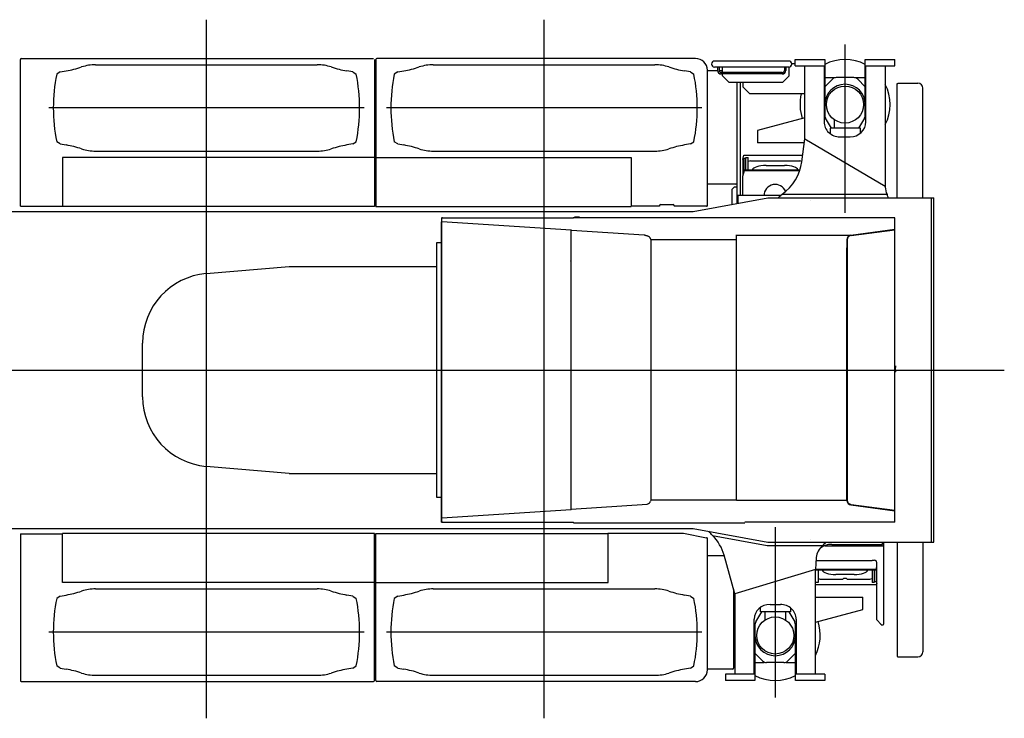
# Model space of a CAD drawing. Extents: x -45773 to 131674, y -42304 to 44985.
# Drawn here: x -19754 to -15379, y 33606 to 36712 of the extents above; entities that cross this region are included whole.
import ezdxf

# ---------------------------------------------------------------- set-up
doc = ezdxf.new("R2010")
doc.units = 0
doc.layers.get('0').update_dxf_attribs({"linetype": 'CONTINUOUS'})

msp = doc.modelspace()

# ---------------------------------------------------------------- linework, layer by layer
at = {"color": 3, "linetype": 'Continuous'}
for p, q in [((-18923.982, 33606.187), (-18923.982, 36711.777)), ((-17423.982, 33606.187), (-17423.982, 36711.777)), ((-19750.982, 35882.2), (-19750.982, 36535.2)), ((-19746.682, 36539.5), (-18181.282, 36539.5)), ((-18176.982, 36535.2), (-18176.982, 36099.5)), ((-18170.982, 36535.2), (-18170.982, 36099.5)), ((-16750.982, 36539.5), (-18166.682, 36539.5)), ((-19416.337, 36511.5), (-18431.629, 36511.5)), ((-17916.337, 36511.5), (-16931.629, 36511.5)), ((-16698.682, 35886.5), (-16698.682, 36487.2)), ((-16336.779, 36528.065), (-16666.779, 36528.065)), ((-16336.779, 36500.865), (-16666.779, 36500.865)), ((-16653.179, 36500.865), (-16653.179, 36486.499)), ((-16646.66, 36500.865), (-16646.66, 36486.499)), ((-16631.106, 36476.499), (-16631.106, 36500.465)), ((-16356.379, 36500.865), (-16356.379, 36486.499)), ((-16350.379, 36500.865), (-16350.379, 36486.499)), ((-16334.479, 36461.765), (-16334.479, 36500.465)), ((-16322.779, 36516.765), (-16307.973, 36516.765)), ((-19574.48, 36479.5), (-19589.48, 36469.5)), ((-19574.48, 36479.5), (-19547.71, 36484.22)), ((-18273.486, 36479.5), (-18300.256, 36484.22)), ((-18273.486, 36479.5), (-18258.486, 36469.5)), ((-18074.48, 36479.5), (-18089.48, 36469.5)), ((-18074.48, 36479.5), (-18047.71, 36484.22)), ((-16773.486, 36479.5), (-16800.256, 36484.22)), ((-16773.486, 36479.5), (-16758.486, 36469.5)), ((-16652.95, 36483.8), (-16698.682, 36483.8)), ((-16631.106, 36483.8), (-16646.289, 36483.8)), ((-16366.379, 36470.499), (-16637.179, 36470.499)), ((-16366.379, 36476.499), (-16636.66, 36476.499)), ((-16631.106, 36461.765), (-16631.106, 36470.499)), ((-16601.506, 36432.165), (-16631.106, 36461.765)), ((-16364.079, 36432.165), (-16334.479, 36461.765)), ((-16364.079, 36432.165), (-16601.506, 36432.165)), ((-16567.982, 36432.165), (-16567.982, 35894.079)), ((-16552.982, 36432.165), (-16552.982, 35929.5)), ((-16539.079, 36411.765), (-16539.079, 36432.165)), ((-16509.479, 36382.165), (-16539.079, 36411.765)), ((-15854.576, 35919.5), (-15854.576, 36427.476)), ((-15854.576, 36427.476), (-15852.976, 36427.476)), ((-15852.976, 36429.075), (-15762.976, 36429.075)), ((-15852.976, 36427.476), (-15852.976, 36429.075)), ((-15741.376, 35919.5), (-15741.376, 36407.475)), ((-16265.975, 36382.165), (-16509.479, 36382.165)), ((-18223.486, 36319.5), (-19624.48, 36319.5)), ((-16723.486, 36319.5), (-18124.48, 36319.5)), ((-19574.48, 36159.5), (-19589.48, 36169.5)), ((-19574.48, 36159.5), (-19547.71, 36154.78)), ((-18273.486, 36159.5), (-18300.256, 36154.78)), ((-18273.486, 36159.5), (-18258.486, 36169.5)), ((-18074.48, 36159.5), (-18089.48, 36169.5)), ((-18074.48, 36159.5), (-18047.71, 36154.78)), ((-16773.486, 36159.5), (-16800.256, 36154.78)), ((-16773.486, 36159.5), (-16758.486, 36169.5)), ((-18176.982, 36098.8), (-19563.384, 36098.8)), ((-19563.384, 36098.8), (-19563.384, 35880.6)), ((-19416.337, 36127.5), (-18431.629, 36127.5)), ((-18176.982, 36099.5), (-18176.982, 35880.6)), ((-18170.982, 36099.5), (-18170.982, 35880.6)), ((-18170.982, 36098.8), (-17036.679, 36098.8)), ((-17916.337, 36127.5), (-16931.629, 36127.5)), ((-17036.679, 36098.8), (-17036.679, 35880.6)), ((-16571.582, 35980.6), (-16698.682, 35980.6)), ((-16579.582, 35967.2), (-16589.582, 35957.2)), ((-16567.982, 35967.2), (-16579.582, 35967.2)), ((-16762.244, 35858.5), (-16429.18, 35919.5)), ((-16589.582, 35957.2), (-16589.582, 35890.123)), ((-16562.977, 35929.5), (-16562.977, 35894.995)), ((-16373.322, 35929.5), (-16562.977, 35929.5)), ((-16429.18, 35919.5), (-15702.977, 35919.5)), ((-16385.198, 35919.5), (-16385.028, 35920.045)), ((-15900.251, 35934.65), (-16367.437, 35934.649)), ((-15895.25, 35920.046), (-15895.24, 35919.5)), ((-15702.977, 35919.5), (-15692.485, 35919.5)), ((-15702.977, 34389.5), (-15702.977, 35919.5)), ((-15692.977, 34389.5), (-15692.977, 35919.5)), ((-19750.982, 35882.2), (-19563.384, 35882.2)), ((-18176.982, 35880.6), (-19563.384, 35880.6)), ((-18170.982, 35880.6), (-17036.679, 35880.6)), ((-16910.982, 35882.2), (-17036.679, 35882.2)), ((-16910.982, 35884.5), (-16910.982, 35882.2)), ((-16905.982, 35889.5), (-16850.982, 35889.5)), ((-16845.982, 35884.5), (-16845.982, 35882.2)), ((-16702.982, 35882.2), (-16845.982, 35882.2)), ((-16241.977, 35907.731), (-16241.977, 35907.5)), ((-20406.576, 35858.5), (-16762.244, 35858.5)), ((-17880.382, 35831.6), (-17880.382, 35813.475)), ((-17880.382, 35831.6), (-17878.782, 35831.6)), ((-17878.782, 35813.475), (-17878.782, 35831.6)), ((-17875.182, 35831.6), (-17292.782, 35831.6)), ((-17292.782, 35833.2), (-17292.782, 35833.172)), ((-17292.782, 35833.172), (-16532.782, 35833.172)), ((-17292.782, 35833.172), (-17292.782, 35831.6)), ((-17272.748, 35833.2), (-17288.282, 35833.2)), ((-17267.282, 35833.2), (-17272.748, 35833.2)), ((-16532.782, 35833.2), (-16532.782, 35833.172)), ((-16532.782, 35833.172), (-16532.782, 35831.6)), ((-15866.182, 35831.6), (-16532.782, 35831.6)), ((-15866.182, 34477.4), (-15866.182, 35831.6)), ((-17880.382, 34477.4), (-17880.382, 35813.475)), ((-17878.424, 34495.926), (-17878.424, 35813.074)), ((-17303.635, 35776.436), (-17877.694, 35813.252)), ((-17303.635, 34532.564), (-17303.635, 35776.436)), ((-17301.956, 35776.546), (-16979.234, 35754.983)), ((-16569.782, 35755.327), (-16569.782, 35754.983)), ((-16569.782, 34575.446), (-16569.782, 35754.983)), ((-16567.782, 35754.413), (-16060.441, 35754.413)), ((-16060.441, 35754.413), (-15866.182, 35779.899)), ((-16060.247, 35752.826), (-15866.182, 35778.286)), ((-15866.182, 35778.423), (-16060.235, 35753.095)), ((-17880.382, 35719.5), (-17902.382, 35719.5)), ((-17902.382, 35719.5), (-17902.382, 34589.5)), ((-16949.391, 35733.554), (-16949.391, 34575.446)), ((-16569.782, 35733.554), (-16949.391, 35733.554)), ((-16080.21, 35697.5), (-16080.21, 34611.5)), ((-16079.361, 35699.489), (-16079.361, 35699.5)), ((-16078.682, 35699.5), (-16079.01, 35699.5)), ((-16078.682, 35698.616), (-16079.01, 35698.384)), ((-16078.682, 35732.984), (-16078.682, 35732.5)), ((-16077.137, 35732.5), (-16078.682, 35732.5)), ((-16078.682, 35732.5), (-16078.682, 35698.616)), ((-16077.621, 35733.252), (-16077.621, 34575.748)), ((-16077.137, 35733.252), (-16077.621, 35733.252)), ((-16077.137, 35732.5), (-16077.137, 35732.984)), ((-18924.826, 35583.253), (-18556.975, 35615.235)), ((-18556.975, 35615.235), (-17902.382, 35615.235)), ((-17305.583, 35638.95), (-17305.583, 35640.05)), ((-19207.975, 35034.852), (-19207.975, 35274.418)), ((-15862.662, 35173.461), (-15862.662, 35173.451)), ((-26294.493, 35154.5), (-15379.222, 35154.5)), ((-15862.713, 35165.505), (-15862.571, 35165.506)), ((-15862.702, 35145.278), (-15862.702, 35145.278)), ((-15862.64, 35158.143), (-15862.678, 35158.143)), ((-15862.666, 35150.313), (-15862.665, 35150.333)), ((-15862.655, 35157.544), (-15862.485, 35157.536)), ((-15862.633, 35150.639), (-15862.627, 35150.538)), ((-15862.558, 35163.421), (-15862.571, 35165.506)), ((-15862.568, 35148.633), (-15862.564, 35149.677)), ((-15862.553, 35163.222), (-15862.508, 35163.224)), ((-15862.551, 35168.828), (-15862.551, 35168.808)), ((-15862.497, 35147.968), (-15862.506, 35145.992)), ((-18556.975, 34694.035), (-18924.826, 34726.017)), ((-18556.975, 34694.035), (-17902.382, 34694.035)), ((-16079.361, 34609.5), (-16079.361, 34609.511)), ((-16079.361, 34609.5), (-16079.01, 34609.5)), ((-16078.682, 34610.384), (-16079.01, 34610.616)), ((-16078.682, 34609.5), (-16079.01, 34609.5)), ((-16078.682, 34576.5), (-16078.682, 34610.384)), ((-17902.382, 34589.5), (-17880.382, 34589.5)), ((-16569.782, 34575.446), (-16949.391, 34575.446)), ((-16569.782, 34576.016), (-16078.682, 34576.016)), ((-16078.682, 34576.5), (-16077.137, 34576.5)), ((-16078.682, 34576.016), (-16078.682, 34576.5)), ((-16077.621, 34575.748), (-16077.137, 34575.748)), ((-16077.137, 34576.5), (-16077.137, 34576.016)), ((-17303.635, 34532.564), (-17877.694, 34495.748)), ((-17303.635, 34536.025), (-16965.573, 34558.614)), ((-16060.441, 34554.587), (-15866.182, 34529.101)), ((-16060.247, 34556.174), (-15866.182, 34530.714)), ((-15866.182, 34530.577), (-16060.235, 34555.905)), ((-17880.382, 34477.4), (-17292.782, 34477.4)), ((-17878.782, 34477.4), (-17878.782, 34495.525)), ((-17292.782, 34475.828), (-17292.782, 34477.4)), ((-17292.782, 34475.8), (-16532.782, 34475.8)), ((-15866.182, 34477.4), (-16532.782, 34477.4)), ((-20406.372, 34450.5), (-16762.244, 34450.5)), ((-17140.972, 34429.1), (-16804.654, 34429.1)), ((-16804.654, 34429.1), (-16702.155, 34409.02)), ((-16762.244, 34450.5), (-16429.18, 34389.5)), ((-16691.311, 34437.509), (-16691.248, 34437.111)), ((-19750.982, 34426.8), (-19750.982, 33773.8)), ((-19750.982, 34426.8), (-19563.384, 34426.8)), ((-19563.384, 34210.2), (-19563.384, 34428.4)), ((-18176.982, 34428.4), (-19563.384, 34428.4)), ((-18176.982, 34209.5), (-18176.982, 34428.4)), ((-18170.982, 34428.4), (-17139.372, 34428.4)), ((-18170.982, 33773.8), (-18170.982, 34428.4)), ((-17139.372, 34210.2), (-17139.372, 34428.4)), ((-16698.682, 33821.8), (-16698.682, 34404.8)), ((-16429.18, 34389.5), (-15702.977, 34389.5)), ((-16241.977, 34401.501), (-16241.977, 34401.412)), ((-16171.577, 34389.083), (-16171.568, 34389.5)), ((-15920.977, 34379.5), (-15920.977, 34389.5)), ((-15914.373, 34025.48), (-15914.373, 34389.5)), ((-15854.576, 34389.5), (-15854.576, 33881.524)), ((-15741.376, 34389.5), (-15741.376, 33901.525)), ((-15702.977, 34389.5), (-15692.977, 34389.5)), ((-16177.346, 34373.5), (-15986.357, 34373.5)), ((-16145.977, 34379.5), (-15920.977, 34379.5)), ((-15986.357, 34373.5), (-15914.373, 34373.5)), ((-15925.973, 34373.5), (-15925.973, 34379.5)), ((-16623.241, 34328.4), (-16698.682, 34328.4)), ((-15965.973, 34306.924), (-16215.428, 34306.924)), ((-15965.973, 34306.924), (-15965.973, 34308.524)), ((-15965.973, 34308.524), (-15955.973, 34308.524)), ((-15945.973, 34043.48), (-15945.973, 34298.524)), ((-18176.982, 34210.2), (-19563.384, 34210.2)), ((-18170.982, 34210.2), (-17139.372, 34210.2)), ((-19416.337, 34181.5), (-18431.629, 34181.5)), ((-18176.982, 33773.8), (-18176.982, 34209.5)), ((-17916.337, 34181.5), (-16931.629, 34181.5)), ((-16581.982, 34180.663), (-16581.982, 33828.8)), ((-19574.48, 34149.5), (-19589.48, 34139.5)), ((-19574.48, 34149.5), (-19547.71, 34154.22)), ((-18273.486, 34149.5), (-18300.256, 34154.22)), ((-18273.486, 34149.5), (-18258.486, 34139.5)), ((-18074.48, 34149.5), (-18089.48, 34139.5)), ((-18074.48, 34149.5), (-18047.71, 34154.22)), ((-16773.486, 34149.5), (-16800.256, 34154.22)), ((-16773.486, 34149.5), (-16758.486, 34139.5)), ((-15945.973, 34043.48), (-15925.973, 34023.48)), ((-15925.973, 34021.88), (-15925.973, 34023.48)), ((-15925.973, 34021.88), (-15917.973, 34021.88)), ((-18223.486, 33989.5), (-19624.48, 33989.5)), ((-16723.486, 33989.5), (-18124.48, 33989.5)), ((-15854.576, 33881.524), (-15852.976, 33881.524)), ((-15852.976, 33881.524), (-15852.976, 33879.925)), ((-15852.976, 33879.925), (-15762.976, 33879.925)), ((-19574.48, 33829.5), (-19589.48, 33839.5)), ((-19574.48, 33829.5), (-19547.71, 33824.78)), ((-18273.486, 33829.5), (-18300.256, 33824.78)), ((-18273.486, 33829.5), (-18258.486, 33839.5)), ((-18074.48, 33829.5), (-18089.48, 33839.5)), ((-18074.48, 33829.5), (-18047.71, 33824.78)), ((-16773.486, 33829.5), (-16800.256, 33824.78)), ((-16773.486, 33829.5), (-16758.486, 33839.5)), ((-16585.582, 33825.2), (-16698.682, 33825.2)), ((-19416.337, 33797.5), (-18431.629, 33797.5)), ((-17916.337, 33797.5), (-16931.629, 33797.5)), ((-19746.682, 33769.5), (-18181.282, 33769.5)), ((-16750.982, 33769.5), (-18166.682, 33769.5))]:
    msp.add_line(p, q, dxfattribs=at)
at = {"color": 4, "linetype": 'Continuous'}
for p, q in [((-16086.975, 35853.253), (-16086.975, 36600.944)), ((-16307.973, 36506.478), (-16307.973, 36534.476)), ((-16307.973, 36534.476), (-16176.975, 36534.476)), ((-16176.975, 36534.495), (-16176.975, 36287.338)), ((-15996.975, 36287.338), (-15996.975, 36534.495)), ((-15996.975, 36534.476), (-15865.973, 36534.476)), ((-15865.973, 36506.478), (-15865.973, 36534.476)), ((-16307.973, 36506.478), (-16176.975, 36506.478)), ((-16265.975, 36181.314), (-16265.975, 36506.495)), ((-16179.975, 36506.478), (-16179.975, 36257.856)), ((-15996.975, 36506.478), (-15865.973, 36506.478)), ((-15993.975, 36257.856), (-15993.975, 36506.478)), ((-15907.975, 36506.495), (-15907.975, 35971.458)), ((-16176.975, 36454.475), (-16135.975, 36454.475)), ((-16176.975, 36413.475), (-16143.255, 36447.195)), ((-16048.331, 36454.475), (-16125.62, 36454.475)), ((-16037.976, 36454.475), (-15996.975, 36454.475)), ((-15996.975, 36413.475), (-16030.653, 36447.153)), ((-16265.975, 36275.273), (-16475.978, 36219.52)), ((-16146.793, 36229.475), (-16173.492, 36274.61)), ((-16132.975, 36229.475), (-16132.975, 36265.99)), ((-16000.458, 36274.61), (-16027.157, 36229.475)), ((-16018.475, 36229.475), (-16152.475, 36229.475)), ((-16152.475, 36229.475), (-16152.475, 36204.665)), ((-16018.475, 36206.985), (-16018.475, 36229.475)), ((-16475.978, 36219.52), (-16475.978, 36164.52)), ((-16278.676, 36080.441), (-16265.913, 36181.512)), ((-16265.948, 36181.403), (-16265.975, 36181.419)), ((-16265.913, 36181.512), (-15907.941, 35971.438)), ((-16109.975, 36190.915), (-16063.975, 36190.915)), ((-16268.059, 36164.52), (-16475.978, 36164.52)), ((-16540.978, 36089.525), (-16535.978, 36109.525)), ((-16535.978, 36109.525), (-16275.004, 36109.525)), ((-16534.978, 36095.905), (-16526.978, 36095.905)), ((-16534.978, 36040.774), (-16534.978, 36095.905)), ((-16526.978, 36099.525), (-16516.978, 36099.525)), ((-16526.978, 36044.525), (-16526.978, 36099.525)), ((-16516.978, 36044.525), (-16516.978, 36099.525)), ((-16540.978, 36089.525), (-16540.978, 36018.275)), ((-16506.978, 36084.052), (-16516.978, 36080.648)), ((-16506.978, 36084.052), (-16286.978, 36084.052)), ((-16437.978, 36063.629), (-16355.978, 36063.629)), ((-16278.581, 36081.194), (-16286.978, 36084.052)), ((-16533.978, 36044.525), (-16541.978, 36014.525)), ((-16541.978, 36014.525), (-16541.978, 35929.5)), ((-16534.778, 36041.525), (-16287.5, 36041.525)), ((-16533.978, 36044.525), (-16286.529, 36044.525)), ((-15907.941, 35971.438), (-15907.924, 35967.429)), ((-16396.978, 34455.301), (-16396.978, 33699.365)), ((-16675.92, 34419.255), (-16432.49, 34374.634)), ((-16432.49, 34374.634), (-16185.37, 34374.631)), ((-16575.972, 34159.143), (-16624.102, 34331.485)), ((-16214.536, 34320.776), (-16217.953, 34267.713)), ((-16217.953, 34267.713), (-16575.972, 34159.143)), ((-16217.978, 33802.506), (-16217.978, 34267.705)), ((-15949.975, 34264.475), (-16217.978, 34264.475)), ((-15949.175, 34267.475), (-16217.968, 34267.475)), ((-16206.976, 34264.475), (-16206.976, 34209.475)), ((-15966.975, 34264.475), (-15966.975, 34209.475)), ((-15956.975, 34264.475), (-15956.975, 34209.475)), ((-15949.975, 34264.475), (-15945.973, 34279.485)), ((-15948.975, 34268.226), (-15948.975, 34213.095)), ((-16206.975, 34228.352), (-16196.975, 34224.948)), ((-16196.975, 34224.948), (-16096.975, 34224.948)), ((-16045.975, 34245.371), (-16127.975, 34245.371)), ((-16076.975, 34224.948), (-15976.975, 34224.948)), ((-15976.975, 34224.948), (-15966.975, 34228.352)), ((-15948.975, 34213.095), (-15956.975, 34213.095)), ((-16206.976, 34209.475), (-16217.978, 34209.475)), ((-15947.975, 34199.475), (-16217.978, 34199.475)), ((-15956.975, 34209.475), (-15966.975, 34209.475)), ((-15945.973, 34207.486), (-15947.975, 34199.475)), ((-16575.978, 34159.165), (-16575.978, 33802.506)), ((-16217.978, 34144.48), (-16007.975, 34144.48)), ((-16007.975, 34089.48), (-16007.975, 34144.48)), ((-16483.495, 34034.39), (-16456.796, 34079.525)), ((-16462.478, 34079.525), (-16462.478, 34099.093)), ((-16328.478, 34079.525), (-16462.478, 34079.525)), ((-16442.978, 34079.525), (-16442.978, 34043.01)), ((-16419.978, 34112.605), (-16373.978, 34112.605)), ((-16350.978, 34079.525), (-16350.978, 34043.01)), ((-16337.16, 34079.525), (-16310.461, 34034.39)), ((-16328.478, 34096.813), (-16328.478, 34079.525)), ((-16217.978, 34033.727), (-16007.975, 34089.48)), ((-16489.978, 33802.506), (-16489.978, 34046.826)), ((-16303.978, 34046.826), (-16303.978, 33802.506)), ((-16486.978, 34021.662), (-16486.978, 33774.505)), ((-16306.978, 33774.505), (-16306.978, 34021.662)), ((-16486.978, 33895.525), (-16453.258, 33861.805)), ((-16306.978, 33895.525), (-16340.656, 33861.847)), ((-16486.978, 33854.525), (-16445.978, 33854.525)), ((-16358.334, 33854.525), (-16435.623, 33854.525)), ((-16347.979, 33854.525), (-16306.978, 33854.525)), ((-16486.978, 33802.522), (-16617.981, 33802.522)), ((-16617.981, 33802.522), (-16617.981, 33774.524)), ((-16486.978, 33774.524), (-16617.981, 33774.524)), ((-16175.981, 33802.522), (-16306.978, 33802.522)), ((-16175.981, 33774.524), (-16306.978, 33774.524)), ((-16175.981, 33802.522), (-16175.981, 33774.524))]:
    msp.add_line(p, q, dxfattribs=at)
at = {"color": 3, "linetype": 'Continuous'}
for points in [[(-16979.234, 35754.983), (-16977.932, 35754.783), (-16976.629, 35754.511), (-16975.516, 35754.225), (-16974.397, 35753.892), (-16972.872, 35753.376), (-16971.326, 35752.795), (-16969.449, 35752.034), (-16965.573, 35750.386)], [(-16060.235, 35753.095), (-16061.613, 35752.863), (-16062.971, 35752.528), (-16064.302, 35752.093), (-16065.599, 35751.559), (-16066.855, 35750.929), (-16067.867, 35750.334), (-16068.841, 35749.677), (-16069.776, 35748.96), (-16070.449, 35748.386), (-16071.095, 35747.78), (-16071.716, 35747.144), (-16072.308, 35746.48), (-16073.402, 35745.073), (-16074.368, 35743.569), (-16075.2, 35741.982), (-16075.89, 35740.323), (-16076.432, 35738.606), (-16076.823, 35736.846), (-16077.058, 35735.056), (-16077.137, 35733.252)], [(-16951.07, 35737.77), (-16950.526, 35736.364), (-16949.391, 35733.554)], [(-15862.662, 35173.461), (-15862.719, 35170.808), (-15862.725, 35166.8)], [(-15862.662, 35173.451), (-15862.709, 35171.443), (-15862.725, 35166.8)], [(-15862.655, 35157.544), (-15862.656, 35157.545), (-15862.657, 35157.548), (-15862.659, 35157.555), (-15862.667, 35157.633), (-15862.679, 35158.145)], [(-16949.391, 34575.446), (-16949.8, 34574.444), (-16951.07, 34571.23)], [(-16060.235, 34555.905), (-16061.613, 34556.137), (-16062.971, 34556.472), (-16064.302, 34556.907), (-16065.599, 34557.441), (-16066.855, 34558.071), (-16067.867, 34558.666), (-16068.841, 34559.323), (-16069.776, 34560.04), (-16070.449, 34560.614), (-16071.095, 34561.22), (-16071.716, 34561.856), (-16072.308, 34562.52), (-16073.402, 34563.927), (-16074.368, 34565.431), (-16075.2, 34567.018), (-16075.89, 34568.677), (-16076.432, 34570.394), (-16076.823, 34572.154), (-16077.058, 34573.944), (-16077.137, 34575.748)]]:
    msp.add_lwpolyline(points, dxfattribs=at)
at = {"color": 4, "linetype": 'Continuous'}
for centre in [(-16086.975, 36334.475), (-16396.978, 33974.525)]:
    msp.add_circle(centre, 82.5, dxfattribs=at)
at = {"color": 3, "linetype": 'Continuous'}
for centre, radius, start, end in [((-19746.682, 36535.2), 4.3, 90, 180), ((-18166.682, 36535.2), 4.3, 90, 180), ((-16750.982, 36487.2), 52.3, 0, 90), ((-19634.534, 36976.624), 500, 280, 288.162305), ((-19416.337, 36311.5), 200, 90, 108.162305), ((-18431.629, 36311.5), 200, 71.837695, 90), ((-18213.432, 36976.624), 500, 251.837695, 260), ((-18134.534, 36976.624), 500, 280, 288.162305), ((-17916.337, 36311.5), 200, 90, 108.162305), ((-16931.629, 36311.5), 200, 71.837695, 90), ((-16713.432, 36976.624), 500, 251.837695, 260), ((-16666.779, 36514.465), 13.6, 90, 270), ((-16637.179, 36486.499), 16, 180, 270), ((-16636.66, 36486.499), 10, 180, 270), ((-16366.379, 36486.499), 10, 270, 0), ((-16366.379, 36486.499), 16, 270, 0), ((-16336.779, 36514.465), 13.6, 270, 90), ((-18846.98, 36319.5), 757.5, 168.578814, 191.421186), ((-19000.986, 36319.5), 757.5, 348.578814, 11.421186), ((-17346.98, 36319.5), 757.5, 168.578814, 191.421186), ((-17500.986, 36319.5), 757.5, 348.578814, 11.421186), ((-15762.976, 36407.475), 21.6, 0, 90), ((-19634.534, 35662.376), 500, 71.837695, 80), ((-19416.337, 36327.5), 200, 251.837695, 270), ((-18431.629, 36327.5), 200, 270, 288.162305), ((-18213.432, 35662.376), 500, 100, 108.162305), ((-18134.534, 35662.376), 500, 71.837695, 80), ((-17916.337, 36327.5), 200, 251.837695, 270), ((-16931.629, 36327.5), 200, 270, 288.162305), ((-16713.432, 35662.376), 500, 100, 108.162305), ((-16571.582, 35984.2), 3.6, 270, 0), ((-16905.982, 35884.5), 5, 90, 180), ((-16850.982, 35884.5), 5, 0, 90), ((-16702.982, 35886.5), 4.3, 270, 0), ((-17875.182, 35828), 3.6, 90.000003, 180.000005), ((-17874.892, 35809.571), 3.757, 94.430029, 107.864151), ((-17301.701, 35770.074), 6.478, 92.257052, 103.849365), ((-16030.917, 35631.885), 82.068, 125.875482, 126.91598), ((-16078.953, 35692.361), 7.139, 90.457461, 93.277694), ((-18897.975, 35274.418), 310, 94.968981, 180), ((-15671.541, 35169.046), 191.152, 178.678596, 180.008382), ((-15862.811, 35173.459), 0.17, 329.231951, 0.992105), ((-15862.756, 35168.378), 0.192, 2.584245, 82.889878), ((-17365.743, 35154.5), 1503.069, 0.138942, 0.468875), ((-17365.753, 35154.5), 1503.079, 0.138933, 0.468864), ((-15862.753, 35168.824), 0.202, 355.326045, 78.782592), ((-15862.709, 35145.489), 0.195, 271.385392, 358.466631), ((-15862.716, 35145.478), 0.201, 274.114025, 0.530023), ((-15862.753, 35163.221), 0.2, 285.742067, 0.348268), ((-15862.708, 35163.223), 0.2, 272.996347, 0.336875), ((-15862.712, 35146.795), 0.196, 274.836694, 358.277794), ((-15866.67, 35146.992), 3.99, 355.346486, 4.148541), ((-15862.709, 35147.168), 0.196, 1.142548, 84.589338), ((-15862.694, 35148.471), 0.195, 0.974594, 88.575812), ((-15862.701, 35148.483), 0.201, 358.920709, 85.880968), ((-15854.801, 35149.837), 7.88, 176.389786, 180.494186), ((-15854.828, 35149.831), 7.854, 176.483742, 180.453246), ((-15855.66, 35158.058), 7.018, 179.294884, 183.819355), ((-15862.756, 35149.867), 0.189, 5.051542, 65.743214), ((-15862.686, 35157.535), 0.2, 0.112367, 87.00379), ((-15895.113, 35153.768), 32.63, 353.921939, 359.953923), ((-15894.897, 35153.767), 32.415, 353.918488, 359.954542), ((-15862.856, 35157.544), 0.201, 0.179786, 16.832718), ((-17365.384, 35154.5), 1502.749, 0.138886, 0.325186), ((-15849.329, 35158.15), 13.311, 180.031578, 181.817631), ((-15886.173, 35148.064), 23.675, 4.409965, 5.998693), ((-15737.791, 35166.687), 124.786, 179.21941, 180.542011), ((-15866.094, 35149.727), 3.531, 359.184675, 2.548511), ((-15846.512, 35168.175), 16.053, 177.669572, 179.246335), ((-15859.549, 35163.383), 3.009, 179.273041, 183.07373), ((-17330.473, 35154.746), 1467.99, 0.330916, 0.548859), ((-15850.372, 35146.92), 12.145, 178.809216, 180.615313), ((-15884.389, 35146.118), 21.883, 359.670758, 1.75965), ((-15884.747, 35146.118), 22.241, 358.354324, 359.489141), ((-15884.296, 35148.062), 21.8, 357.662276, 359.754542), ((-15884.632, 35148.065), 22.136, 359.93644, 1.073786), ((-17362.397, 35154.5), 1499.915, 359.971022, 0.115949), ((-18897.975, 35034.852), 310, 180, 265.031019), ((-16030.917, 34677.115), 82.068, 233.08402, 234.124518), ((-16078.953, 34616.639), 7.139, 266.722306, 269.542539), ((-17875.182, 34481), 3.6, 180.000005, 269.999997), ((-16702.982, 34404.8), 4.3, 0, 90), ((-16145.977, 34294.5), 85, 90, 127.55896), ((-15955.973, 34298.524), 10, 0, 90), ((-19634.534, 34646.624), 500, 280, 288.162305), ((-19416.337, 33981.5), 200, 90, 108.162305), ((-18431.629, 33981.5), 200, 71.837695, 90), ((-18213.432, 34646.624), 500, 251.837695, 260), ((-18134.534, 34646.624), 500, 280, 288.162305), ((-17916.337, 33981.5), 200, 90, 108.162305), ((-16931.629, 33981.5), 200, 71.837695, 90), ((-16713.432, 34646.624), 500, 251.837695, 260), ((-18846.98, 33989.5), 757.5, 168.578814, 191.421186), ((-19000.986, 33989.5), 757.5, 348.578814, 11.421186), ((-17346.98, 33989.5), 757.5, 168.578814, 191.421186), ((-17500.986, 33989.5), 757.5, 348.578814, 11.421186), ((-16461.978, 34021.662), 25, 149.393593, 180), ((-16331.978, 34021.662), 25, 0, 30.606407), ((-15917.973, 34025.48), 3.6, 270, 0), ((-15762.976, 33901.525), 21.6, 270, 0), ((-19634.534, 33332.376), 500, 71.837695, 80), ((-18213.432, 33332.376), 500, 100, 108.162305), ((-18134.534, 33332.376), 500, 71.837695, 80), ((-16713.432, 33332.376), 500, 100, 108.162305), ((-16750.982, 33821.8), 52.3, 270, 0), ((-16585.582, 33828.8), 3.6, 270, 0), ((-19746.682, 33773.8), 4.3, 180, 270), ((-19416.337, 33997.5), 200, 251.837695, 270), ((-18431.629, 33997.5), 200, 270, 288.162305), ((-18181.282, 33773.8), 4.3, 270, 0), ((-18166.682, 33773.8), 4.3, 180, 270), ((-17916.337, 33997.5), 200, 251.837695, 270), ((-16931.629, 33997.5), 200, 270, 288.162305)]:
    msp.add_arc(centre, radius, start, end, dxfattribs=at)
at = {"color": 4, "linetype": 'Continuous'}
for centre, radius, start, end in [((-16086.975, 36334.475), 200, 63.256316, 116.743684), ((-16125.62, 36429.475), 25, 90, 135.000001), ((-16048.331, 36429.475), 25, 45, 90), ((-16086.975, 36334.475), 90, 0, 180), ((-16086.975, 36334.475), 200, 333.50843, 26.49157), ((-16086.975, 36334.475), 200, 166.205088, 198.104165), ((-16151.975, 36287.338), 25, 180, 210.606407), ((-16021.975, 36287.338), 25, 329.393593, 0), ((-16396.978, 35929.525), 50, 21.777536, 180.028198), ((-16396.978, 33974.525), 200, 333.50843, 18.104165), ((-16461.978, 34021.662), 25, 149.393593, 180), ((-16331.978, 34021.662), 25, 0, 30.606407), ((-16396.978, 33974.525), 90, 180, 0), ((-16435.623, 33879.525), 25, 224.999999, 270), ((-16358.334, 33879.525), 25, 270, 315), ((-16396.978, 33974.525), 200, 243.256316, 296.743684)]:
    msp.add_arc(centre, radius, start, end, dxfattribs=at)
for centre, major_axis, ratio, start_param, end_param in [((-16109.975, 36257.856), (-70, 0), 0.956305, 0, 1.57079633), ((-16063.975, 36257.856), (-70, 0), 0.956305, 1.57079633, 3.14159265), ((-16437.978, 36043.207), (60, 0), 0.340376, 1.57079633, 3.07701779), ((-16572.704, 36134.547), (286.286, -89.667), 0.824197, 5.73238355, 6.43032207), ((-16355.978, 36043.207), (60, 0), 0.340376, 0.06457486, 1.57079633), ((-15809.368, 35958.443), (95.429, -29.889), 0.824197, 3.39775328, 3.79144556), ((-16903.64, 34187.136), (-104.442, -319.384), 0.862337, 2.62033795, 2.69871848), ((-16915.788, 34263.339), (-296.26, -47.226), 0.789644, 3.2319624, 3.65433155), ((-16111.837, 34301.876), (-11.291, -110.71), 0.891007, 3.90116179, 4.08952123), ((-16115.136, 34322.566), (-98.753, -15.742), 0.789644, 5.37049754, 6.10648967), ((-16127.975, 34265.793), (-60, 0), 0.340376, 0.06457486, 1.57079633), ((-16045.975, 34265.793), (-60, 0), 0.340376, 1.57079633, 3.07701779), ((-16086.975, 34224.948), (-10, 0), 0.340376, 3.14160464, 6.28319729), ((-16419.978, 34046.826), (70, 0), 0.939693, 1.57079633, 3.14159265), ((-16373.978, 34046.826), (70, 0), 0.939693, 0, 1.57079633)]:
    msp.add_ellipse(centre, major_axis=major_axis, ratio=ratio, start_param=start_param, end_param=end_param, dxfattribs=at)
at = {"color": 3, "linetype": 'Continuous'}
for centre, major_axis, ratio, start_param, end_param in [((-16551.723, 36201.534), (25.38, -336.281), 0.870799, 0.51655721, 0.59120583), ((-15806.871, 35966.416), (8.46, -112.094), 0.870799, 4.93345315, 5.07226591), ((-16206.785, 35828), (0, -3.6), 0.20092, 3.14159265, 3.14543096), ((-17876.782, 35813.475), (3.601, 0), 0.125164, 3.14160286, 4.23875937), ((-17876.782, 35813.475), (2, 0), 0.125164, 3.14160286, 4.23875937), ((-17876.782, 35813.475), (2, 0), 0.125164, 3.14160286, 4.23875937), ((-16991.242, 35733.554), (-40.96, 0), 0.527349, 3.33802347, 4.0350944), ((-16057.819, 35732.984), (0, 21.6), 0.965909, 0.12604768, 1.57079633), ((-16057.819, 35732.984), (0, 20), 0.965909, 0.12604768, 1.57079633), ((-16991.242, 34575.446), (-40.96, 0), 0.527349, 2.24809091, 2.94516183), ((-16991.294, 34575.456), (41.012, -0.014), 0.527078, 5.8237762, 6.0870439), ((-16057.819, 34576.016), (0, -21.6), 0.965909, 4.71238898, 6.15713763), ((-16057.819, 34576.016), (0, -20), 0.965909, 4.71238898, 6.15713763), ((-17876.782, 34495.525), (3.601, 0), 0.125164, 2.04442594, 3.14158244), ((-17876.782, 34495.525), (2, 0), 0.125164, 2.04442594, 3.14158244), ((-17876.782, 34495.525), (2, 0), 0.125164, 2.04442594, 3.14158244), ((-17876.782, 34495.525), (2, 0), 0.125164, 2.04442594, 3.14158244), ((-17875.182, 34481.029), (0, 3.629), 0.992101, 1.57869472, 3.14159265)]:
    msp.add_ellipse(centre, major_axis=major_axis, ratio=ratio, start_param=start_param, end_param=end_param, dxfattribs=at)

doc.saveas('drawing.dxf')
